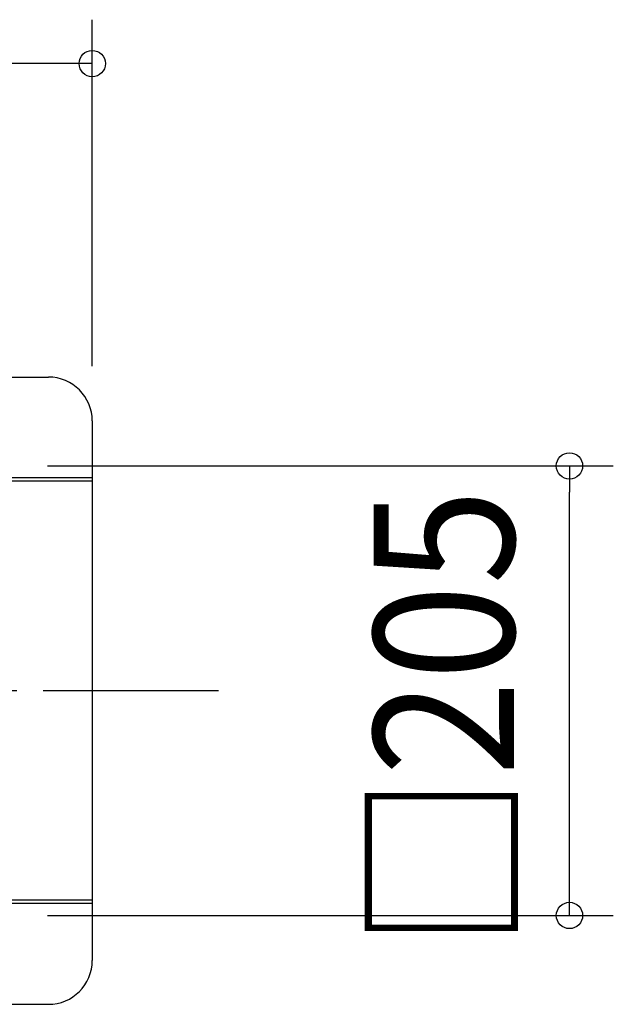
# Model space of a CAD drawing. Extents: x -448 to 809, y -612 to 496.
# Drawn here: x 110 to 381, y -143 to 306 of the extents above; entities that cross this region are included whole.
import ezdxf
from ezdxf.enums import TextEntityAlignment as Align

# ---------------------------------------------------------------- set-up
doc = ezdxf.new("R2010")
doc.units = 0
doc.header["$LTSCALE"] = 20
doc.linetypes.add('DASHDOT', pattern=[5.5, 4, -0.6, 0.3, -0.6])
for name, color, linetype in [('BASIS', 6, 'DASHDOT'), ('DETAIL', 5, 'CONTINUOUS'), ('OUTLINE', 3, 'CONTINUOUS'), ('SIZE', 30, 'CONTINUOUS')]:
    doc.layers.add(name, color=color, linetype=linetype)
doc.styles.get("Standard").update_dxf_attribs({"font": 'SIMPLEX.shx', "width": 0.9, "height": 64, "bigfont": 'BIGFONT.shx'})

msp = doc.modelspace()

# ---------------------------------------------------------------- linework, layer by layer
at = {"layer": 'BASIS', "color": 6, "linetype": 'DASHDOT'}
msp.add_line((200.58, 0), (-200, 0), dxfattribs=at)
at = {"layer": 'DETAIL', "color": 5, "linetype": 'CONTINUOUS'}
for p, q in [((-123, 143), (123, 143)), ((143, 123), (143, -123)), ((143, 97), (97, 97)), ((143, 95.5), (97, 95.5)), ((143, -95.5), (97, -95.5)), ((143, -97), (97, -97)), ((-123, -143), (123, -143))]:
    msp.add_line(p, q, dxfattribs=at)
for centre, start, end in [((123, 123), 0, 90), ((123, -123), 270, 0)]:
    msp.add_arc(centre, 20, start, end, dxfattribs=at)
at = {"layer": 'OUTLINE', "color": 3, "linetype": 'CONTINUOUS'}
for p, q in [((-123, 143), (123, 143)), ((143, 123), (143, -123)), ((-123, -143), (123, -143))]:
    msp.add_line(p, q, dxfattribs=at)
for centre, start, end in [((123, 123), 0, 90), ((123, -123), 270, 0)]:
    msp.add_arc(centre, 20, start, end, dxfattribs=at)
at = {"layer": 'SIZE', "color": 30, "linetype": 'CONTINUOUS'}
for p, q in [((143, 148), (143, 305.96)), ((131, 285.96), (-131, 285.96)), ((143, 285.96), (131, 285.96)), ((122.5, 102.5), (380.65, 102.5)), ((360.65, 102.5), (360.65, 90.5)), ((360.65, -90.5), (360.65, 90.5)), ((360.65, -102.5), (360.65, -90.5)), ((122.5, -102.5), (380.65, -102.5))]:
    msp.add_line(p, q, dxfattribs=at)
for centre in [(143, 285.96), (360.65, 102.5), (360.65, -102.5)]:
    msp.add_circle(centre, 6, dxfattribs=at)

# ---------------------------------------------------------------- texts
at = {"layer": 'SIZE', "color": 30, "linetype": 'CONTINUOUS', "width": 0.9}
msp.add_text('□205', height=64, rotation=90, dxfattribs=at).set_placement((335.4, -12.71), align=Align.CENTER)

doc.saveas('drawing.dxf')
